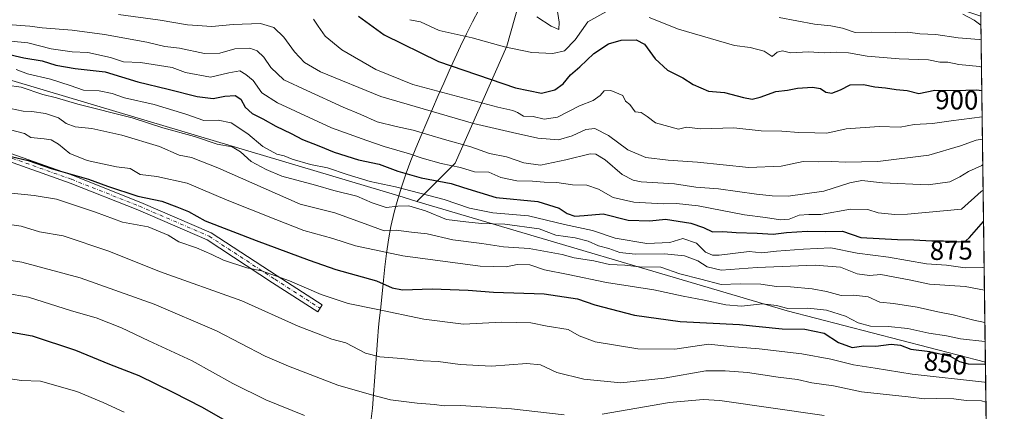
# Model space of a CAD drawing. Units: metres. Extents: x 586661 to 590100, y 4754426 to 4756784.
# Drawn here: x 589726 to 590090, y 4754984 to 4755129 of the extents above; entities that cross this region are included whole.
import ezdxf
from ezdxf.enums import TextEntityAlignment as Align

# ---------------------------------------------------------------- set-up
doc = ezdxf.new("R2010")
doc.units = ezdxf.units.M
doc.header["$MEASUREMENT"] = 0
doc.linetypes.add('DGN Style 4', pattern=[2.6384748266838614, 1.318413404963828, -0.6592067024819142, 0.001648016756204785, -0.6592067024819142])
for name, color, linetype, lineweight in [('Arbolado forestal CxS', 92, 'Continuous', 0), ('Camino Cxs', 7, 'Continuous', 0), ('Camino eje', 30, 'DGN Style 4', 13), ('Comarca', 135, 'Continuous', 13), ('Comarca CxS', 21, 'Continuous', 0), ('Comunidad Autónoma CxS', 142, 'Continuous', 0), ('Curva de nivel maestra', 30, 'Continuous', 30), ('Curva de nivel normal', 30, 'Continuous', 0), ('Entidad de ámbito territorial', 7, 'Continuous', 0), ('Entidad de ámbito territorial CxS', 92, 'Continuous', 0), ('Espacio natural protegido CxS', 121, 'Continuous', 0), ('Municipio', 91, 'Continuous', 13), ('Municipio CxS', 4, 'Continuous', 0), ('Provincia CxS', 1, 'Continuous', 0), ('Rótulo de curva de nivel directora', 7, 'Continuous', 0)]:
    doc.layers.add(name, color=color, linetype=linetype, lineweight=lineweight)
doc.styles.add('Style-Arial', font='txt')

msp = doc.modelspace()

# ---------------------------------------------------------------- linework, layer by layer
at = {"layer": 'Arbolado forestal CxS', "color": 92, "linetype": 'Continuous', "lineweight": 0, "extrusion": (0.005369244761625472, -0.4080670745178144, 0.9129361609144215), "elevation": -1936414.644624598, "flags": 128}
msp.add_lwpolyline([(652591.1745019987, 4334037.211057339), (652591.1745019987, 4333897.291026291)], dxfattribs=at)
at = {"layer": 'Arbolado forestal CxS', "color": 92, "linetype": 'Continuous', "lineweight": 0, "extrusion": (-0.1679410457496375, -0.7750157270597754, 0.6092178821756025), "elevation": -3783782.055724048, "flags": 128}
msp.add_lwpolyline([(-430527.3046709746, 2907954.480099738), (-430385.1472707698, 2907937.131234684), (-430309.627474388, 2907932.190647348)], dxfattribs=at)
at = {"layer": 'Arbolado forestal CxS', "color": 92, "linetype": 'Continuous', "lineweight": 0, "extrusion": (0.004184930579222062, -0.318068390636122, 0.9480585347087988), "elevation": -1509139.674765698, "flags": 128}
msp.add_lwpolyline([(652589.1757467748, 4500540.795933945), (652589.1757467749, 4500359.121174103)], dxfattribs=at)
at = {"layer": 'Arbolado forestal CxS', "color": 92, "linetype": 'Continuous', "lineweight": 0}
for points in [[(587057.6281000003, 4755628.053099999, 886.0816999999952), (587208.2074999996, 4755602.7949, 877.9670999999945), (587344.3664999995, 4755583.679099999, 863.0715999999958), (587443.5664999997, 4755576.307499999, 860.6597000000038), (587591.0800999999, 4755566.827099999, 864.8984999999958), (587787.6438999996, 4755543.805299999, 877.7912000000069), (587930.7324999999, 4755531.743100001, 887.826199999996), (587989.3404999999, 4755515.108100001, 895.9109000000027), (588118.6407000005, 4755480.6779, 902.2011000000057), (588195.0305000005, 4755465.4747, 907.8977000000014), (588296.5142999999, 4755465.3871, 917.8147999999929), (588522.7443000004, 4755426.686899999, 934.2479000000021), (588818.0447000006, 4755363.916099999, 939.3329999999987), (589007.2081000004, 4755320.737700001, 942.7094000000071), (589121.8925000001, 4755280.586100001, 927.4400000000023), (589229.5891000004, 4755259.6931, 934.5690999999933), (589409.8139000004, 4755207.5825, 913.7774999999965), (589532.1719000004, 4755161.608899999, 901.7179999999935), (589679.8362999996, 4755118.867900001, 879.8280999999989), (589681.1749, 4755118.479699999, 879.277700000006), (589681.2471000003, 4755118.458900001, 879.2504000000046), (589865.9417000003, 4755063.4135, 868.9904999999999), (589872.6677000001, 4755061.423900001, 868.5950000000012)], [(589933.1388999998, 4755178.7093, 925.6831999999995), (589916.8268999998, 4755157.600500001, 919.8147000000026), (589905.8359000003, 4755118.7687, 905.6340999999958), (589886.7851, 4755075.540899999, 881.154999999999), (589872.6677000001, 4755061.423900001, 868.5950000000012)], [(589916.8268999998, 4755157.600500001, 919.8147000000026), (589905.8359000003, 4755118.7687, 905.6340999999958), (589886.7851, 4755075.540899999, 881.154999999999), (589872.6677000001, 4755061.423900001, 868.5950000000012), (589865.9417000003, 4755063.4135, 868.9904999999999), (589681.2471000003, 4755118.458900001, 879.2504000000046)], [(589681.2471000003, 4755118.458900001, 879.2504000000046), (589865.9417000003, 4755063.4135, 868.9904999999999), (589872.6677000001, 4755061.423900001, 868.5950000000012), (590009.3623000003, 4755020.988500001, 854.8372999999993), (590082.5317000002, 4755002.053400001, 850.919399999999), (590084.9647000004, 4754817.147500001, 791.8288000000031), (590039.0549, 4754826.9309, 793.575800000006), (589871.0683000004, 4754845.603499999, 812.655700000003), (589800.6482999995, 4754861.668500001, 813.5804000000062), (589738.3391000004, 4754896.924900001, 802.2606999999989), (589727.5433, 4754907.721899999, 802.6876000000047), (589711.3485000003, 4754914.9191, 802.6101999999955)]]:
    msp.add_polyline3d(points, dxfattribs=at)
msp.add_polyline3d([(590080.8510999996, 4755129.780400001, 908.0210999999982), (590082.5317000002, 4755002.053400001, 850.919399999999), (590009.3623000003, 4755020.988500001, 854.8372999999993), (589872.6677000001, 4755061.423900001, 868.5950000000012), (589886.7851, 4755075.540899999, 881.154999999999), (589905.8359000003, 4755118.7687, 905.6340999999958), (589916.8268999998, 4755157.600500001, 919.8147000000026), (589933.1388999998, 4755178.7093, 925.6831999999995)], close=True, dxfattribs=at)
at = {"layer": 'Camino Cxs', "color": 7, "linetype": 'Continuous', "lineweight": 0}
msp.add_polyline3d([(589721.0515000002, 4755079.734099999, 853.8558000000049), (589745.7242999999, 4755070.9791, 861.4875999999931), (589770.7732999995, 4755061.039100001, 855.7378000000026), (589796.7100999998, 4755049.8663, 859.5915999999999), (589821.0230999999, 4755033.9233, 858.1334999999963), (589837.6860999997, 4755023.2115, 855.6224999999978), (589836.0639000004, 4755020.687899999, 853.1425000000017), (589819.3892999999, 4755031.407099999, 858.8885000000009), (589795.2834999999, 4755047.214299999, 859.5944000000019), (589769.6262999997, 4755058.2667, 855.7399000000006), (589744.6690999996, 4755068.170299999, 859.303899999999), (589720.1290999996, 4755076.8781, 854.3678000000073)], dxfattribs=at)
msp.add_polyline3d([(589721.0515000002, 4755079.734099999, 853.8558000000049), (589745.7242999999, 4755070.9791, 861.4875999999931), (589770.7732999995, 4755061.039100001, 855.7378000000026), (589796.7100999998, 4755049.8663, 859.5915999999999), (589821.0230999999, 4755033.9233, 858.1334999999963), (589837.6860999997, 4755023.2115, 855.6224999999978), (589836.0639000004, 4755020.687899999, 853.1425000000017), (589819.3892999999, 4755031.407099999, 858.8885000000009), (589795.2834999999, 4755047.214299999, 859.5944000000019), (589769.6262999997, 4755058.2667, 855.7399000000006), (589744.6690999996, 4755068.170299999, 859.303899999999), (589720.1290999996, 4755076.8781, 854.3678000000073)], dxfattribs=at)
at = {"layer": 'Camino eje', "color": 30, "linetype": 'DGN Style 4', "lineweight": 13}
msp.add_polyline3d([(589720.5903000003, 4755078.306100001, 853.3711000000039), (589745.1967000002, 4755069.5747, 860.533899999995), (589770.1999000004, 4755059.652899999, 855.6239999999962), (589795.9967, 4755048.540300001, 859.6640999999945), (589820.2062999997, 4755032.665300001, 858.3935000000056), (589836.8750999998, 4755021.9497, 854.859700000001)], dxfattribs=at)
at = {"layer": 'Comarca', "color": 135, "linetype": 'Continuous', "lineweight": 13, "flags": 128}
msp.add_lwpolyline([(589855.663999999, 4754980.124), (589856.241999998, 4754985.086999999), (589856.6919999995, 4754990.064999998), (589857.0549999981, 4754995.054999999), (589857.6969999992, 4755005.047000002), (589858.0589999988, 4755010.039000001), (589858.5059999997, 4755015.022000002), (589858.753999998, 4755017.334000003), (589859.2899999992, 4755022.312999999), (589860.2829999981, 4755032.287000002), (589860.8189999993, 4755037.267), (589861.4340000001, 4755042.232999999), (589862.1659999986, 4755047.177000001), (589863.0559999981, 4755052.092000003), (589864.2649999986, 4755057.464000001), (589865.5829999998, 4755062.289999999), (589867.0739999994, 4755067.060000001), (589868.712999999, 4755071.783000001), (589870.4719999994, 4755076.466999998), (589872.3249999987, 4755081.119000002), (589874.244, 4755085.748000001), (589880.5480000004, 4755100.495000001), (589882.5529999993, 4755105.081), (589884.5919999991, 4755109.651000001), (589886.6729999988, 4755114.203000001), (589888.7999999981, 4755118.731000001), (589890.9799999996, 4755123.233), (589893.2199999993, 4755127.704), (589895.5249999998, 4755132.142000004)], dxfattribs=at)
msp.add_lwpolyline([(589855.663999999, 4754980.124), (589856.241999998, 4754985.086999999), (589856.6919999995, 4754990.064999998), (589857.0549999981, 4754995.054999999), (589857.6969999992, 4755005.047000002), (589858.0589999988, 4755010.039000001), (589858.5059999997, 4755015.022000002), (589858.753999998, 4755017.334000003), (589859.2899999992, 4755022.312999999), (589860.2829999981, 4755032.287000002), (589860.8189999993, 4755037.267), (589861.4340000001, 4755042.232999999), (589862.1659999986, 4755047.177000001), (589863.0559999981, 4755052.092000003), (589864.2649999986, 4755057.464000001), (589865.5829999998, 4755062.289999999), (589867.0739999994, 4755067.060000001), (589868.712999999, 4755071.783000001), (589870.4719999994, 4755076.466999998), (589872.3249999987, 4755081.119000002), (589874.244, 4755085.748000001), (589880.5480000004, 4755100.495000001), (589882.5529999993, 4755105.081), (589884.5919999991, 4755109.651000001), (589886.6729999988, 4755114.203000001), (589888.7999999981, 4755118.731000001), (589890.9799999996, 4755123.233), (589893.2199999993, 4755127.704), (589895.5249999998, 4755132.142000004)], dxfattribs=at)
at = {"layer": 'Comarca CxS', "color": 21, "linetype": 'Continuous', "lineweight": 0, "flags": 128}
for points in [[(590073.3348125229, 4755701.024923594), (590089.5300006876, 4754470.179982417)], [(589855.6639999996, 4754980.124), (589856.2419999988, 4754985.086999998), (589856.6920000003, 4754990.064999999), (589857.0549999988, 4754995.055000001), (589857.697, 4755005.047000002), (589858.0589999997, 4755010.039), (589858.5060000004, 4755015.022000001), (589858.7539999987, 4755017.334000002), (589859.29, 4755022.312999999), (589860.2829999988, 4755032.287000001), (589860.8190000001, 4755037.267000001), (589861.4340000009, 4755042.232999999), (589862.1659999995, 4755047.177), (589863.0559999989, 4755052.092000001), (589864.2649999994, 4755057.464000001), (589865.5830000006, 4755062.289999999), (589867.0740000004, 4755067.060000001), (589868.713, 4755071.783), (589870.4720000002, 4755076.466999999), (589872.3249999996, 4755081.119000001), (589874.2440000008, 4755085.747999999), (589880.5480000012, 4755100.495), (589882.5530000001, 4755105.080999999), (589884.5919999998, 4755109.651000001), (589886.6729999996, 4755114.202999999), (589888.7999999989, 4755118.731000001), (589890.9800000004, 4755123.232999999), (589893.2200000001, 4755127.704), (589895.5250000006, 4755132.142000002)], [(589895.5250000006, 4755132.142000002), (589893.2200000001, 4755127.704), (589890.9800000004, 4755123.232999999), (589888.7999999989, 4755118.731000001), (589886.6729999996, 4755114.202999999), (589884.5919999998, 4755109.651000001), (589882.5530000001, 4755105.080999999), (589880.5480000012, 4755100.495), (589874.2440000008, 4755085.747999999), (589872.3249999996, 4755081.119000001), (589870.4720000002, 4755076.466999999), (589868.713, 4755071.783), (589867.0740000004, 4755067.060000001), (589865.5830000006, 4755062.289999999), (589864.2649999994, 4755057.464000001), (589863.0559999989, 4755052.092000001), (589862.1659999995, 4755047.177), (589861.4340000009, 4755042.232999999), (589860.8190000001, 4755037.267000001), (589860.2829999988, 4755032.287000001), (589859.29, 4755022.312999999), (589858.7539999987, 4755017.334000002), (589858.5060000004, 4755015.022000001), (589858.0589999997, 4755010.039), (589857.697, 4755005.047000002), (589857.0549999988, 4754995.055000001), (589856.6920000003, 4754990.064999999), (589856.2419999988, 4754985.086999998), (589855.6639999996, 4754980.124)]]:
    msp.add_lwpolyline(points, dxfattribs=at)
at = {"layer": 'Comunidad Autónoma CxS', "color": 142, "linetype": 'Continuous', "lineweight": 0, "flags": 128}
msp.add_lwpolyline([(586760.8215323978, 4754427.353474153), (586689.8200006605, 4754426.439982414), (586683.2719935838, 4754943.634175976), (586660.5300006607, 4756739.909982391), (588113.0778379246, 4756758.600226765), (589052.7804873695, 4756770.691582181), (590059.0900006866, 4756783.639982392), (590073.3348125229, 4755701.024923594), (590089.5300006876, 4754470.179982417), (589718.3291010751, 4754465.404184674), (589546.9629061752, 4754463.199420924), (588428.570044903, 4754448.810398403)], close=True, dxfattribs=at)
at = {"layer": 'Curva de nivel maestra', "color": 30, "linetype": 'Continuous', "lineweight": 30, "flags": 128}
for points, elevation in [([(589851.0499999998, 4755129.850099999), (589860.5300000003, 4755122.9301), (589880.6200000001, 4755113.100099999), (589909.0800000001, 4755103.4001), (589918.6900000004, 4755101.420100001), (589923.6200000001, 4755102.5701), (589926.7000000002, 4755104.780099999), (589929.3499999996, 4755108.120100001), (589932.8499999996, 4755111.120100001), (589938.04, 4755116.050100001), (589943.3600000005, 4755119.610099999), (589948.1100000005, 4755120.920100001), (589953.6600000003, 4755121.130100001), (589956.7400000002, 4755119.440099999), (589960.6399999997, 4755114.0101), (589965.2400000002, 4755109.8301), (589970.8700000001, 4755107.100099999), (589974.6500000004, 4755104.5701), (589980.2800000003, 4755102.0801), (589986.2400000002, 4755101.670100001), (589993.2699999996, 4755099.7401), (589996.3799999999, 4755099.200099999), (589999.4199999999, 4755099.920100001), (590005.1299999999, 4755101.9801), (590009.4299999997, 4755102.470100001), (590013.1699999999, 4755103.170100001), (590018.7599999999, 4755103.590100001), (590021.6299999999, 4755103.130100001), (590023.6299999999, 4755101.790100001), (590025.8700000001, 4755101.4101), (590029, 4755102.6501), (590032.5999999996, 4755104.5101), (590037.5800000001, 4755104.5801), (590041.6799999997, 4755103.7501), (590045.6299999999, 4755103.360099999), (590049.6299999999, 4755102.770099999), (590053.6200000001, 4755102.420100001), (590057.9400000004, 4755101.280099999), (590063.9000000004, 4755102.5101), (590071.3799999999, 4755102.420100001), (590079.2300000004, 4755102.6501), (590081.2111000001, 4755102.4235)], 900), ([(589720.6299999999, 4755116.040100001), (589727.4800000004, 4755114.440099999), (589734.25, 4755113.360099999), (589739.3300000001, 4755111.7601), (589746.5099999999, 4755110.450099999), (589757.5199999996, 4755109.2601), (589769.6299999999, 4755105.530099999), (589780.8600000005, 4755102.890100001), (589791.5899999999, 4755100.1801), (589797.5, 4755099.4301), (589801.6900000004, 4755100.3201), (589805.5499999998, 4755100.5601), (589807.6100000005, 4755099.170100001), (589809.2800000003, 4755096.170100001), (589811.8799999999, 4755093.850099999), (589815.7400000002, 4755091.9301), (589820.6200000001, 4755089.190099999), (589826.2400000002, 4755086.540100001), (589830.4100000003, 4755084.2601), (589836.4699999997, 4755081.9301), (589842.1200000001, 4755079.5701), (589851.0599999996, 4755076.710100001), (589858.7400000002, 4755075.210100001), (589865.6299999999, 4755072.5801), (589874.2400000002, 4755070.100099999), (589885.2599999999, 4755068.0601), (589889.8899999997, 4755066.520099999), (589901.9000000004, 4755062.8301), (589917.3200000003, 4755061.4301), (589925.1799999997, 4755058.9001), (589928.0800000001, 4755056.9001), (589930.9600000001, 4755056.0101), (589934.4199999999, 4755056.1501), (589941.3799999999, 4755056.770099999), (589950.7100000001, 4755054.530099999), (589958.7199999997, 4755054.200099999), (589964.4199999999, 4755054.8101), (589973.8499999996, 4755053.360099999), (589978.5, 4755051.7301), (589981.8499999996, 4755050.200099999), (589985.6299999999, 4755050.2601), (589990.5199999996, 4755049.940099999), (589998.29, 4755049.6801), (590004.1399999997, 4755049.290100001), (590009.1299999999, 4755049.950099999), (590016.7199999997, 4755050.470100001), (590023.3399999999, 4755050.340100001), (590029.7800000003, 4755050.370100001), (590036.5700000003, 4755048.100099999), (590050.0599999996, 4755047.300100001), (590056.0700000003, 4755047.2401), (590062.7400000002, 4755046.800100001), (590067.0499999998, 4755046.860099999), (590072.7599999999, 4755046.440099999), (590075.3099999996, 4755046.9001), (590076.7300000004, 4755048.140100001), (590081.8477999996, 4755054.030300001)], 875), ([(589720.7699999996, 4755078.5001), (589729.0999999996, 4755076.5001), (589737.6399999997, 4755073.5801), (589751.3700000001, 4755069.630100001), (589758.3799999999, 4755067.0001), (589769.6600000003, 4755063.340100001), (589778.5499999998, 4755061.450099999), (589784.0800000001, 4755059.4101), (589788.2800000003, 4755057.710100001), (589794.4299999997, 4755054.2401), (589813.3200000003, 4755046.950099999), (589832.9100000003, 4755039.7301), (589842.6699999999, 4755036.2601), (589857.7199999997, 4755032.0801), (589863.4800000004, 4755029.5101), (589867.2999999998, 4755028.780099999), (589878.2999999998, 4755029.120100001), (589891.6299999999, 4755028.600099999), (589900.9600000001, 4755027.880100001), (589919.6299999999, 4755027.340100001), (589931.9600000001, 4755025.420100001), (589938.2999999998, 4755023.2601), (589953.0199999996, 4755019.380100001), (589969.8200000003, 4755017.050100001), (589991.7699999996, 4755015.9301), (590007.5700000003, 4755014.390100001), (590015.8899999997, 4755014.1801), (590023.0599999996, 4755012.7501), (590028.3399999999, 4755009.370100001), (590033.3899999997, 4755007.530099999), (590037.6299999999, 4755008.030099999), (590042.0800000001, 4755007.9101), (590047.7000000002, 4755008.7601), (590051.1699999999, 4755008.270099999), (590054.9800000004, 4755006.870100001), (590062.0700000003, 4755005.9801), (590069.5499999998, 4755004.2601), (590072.9600000001, 4755002.280099999), (590076.2100000001, 4755001.4101), (590082.5417, 4755001.2974)], 850), ([(589721.6299999999, 4755013.4301), (589730.6100000005, 4755011.7601), (589746.6399999997, 4755006.520099999), (589759.2300000004, 4755001.290100001), (589770, 4754997.1801), (589782.5899999999, 4754990.9301), (589793.4400000004, 4754985.460100001), (589810.3300000001, 4754975.7501)], 825)]:
    msp.add_lwpolyline(points, dxfattribs=dict(at, elevation=elevation))
at = {"layer": 'Curva de nivel normal', "color": 30, "linetype": 'Continuous', "lineweight": 0, "flags": 128}
for points, elevation in [([(589762.5099999999, 4755130.380000001), (589777.8899999997, 4755128.380000001), (589787.9600000001, 4755126.66), (589796.9699999997, 4755126.029999999), (589804.79, 4755126.77), (589814.9400000004, 4755127.07), (589819.7800000003, 4755125.59), (589823.5599999996, 4755122.01), (589827.5099999999, 4755116.680000001), (589831.1699999999, 4755112.65), (589837.04, 4755109.210000001), (589859.2999999998, 4755100.17), (589893.5499999998, 4755090.15), (589907.9400000004, 4755086.82), (589917.2800000003, 4755084.77), (589924.9600000001, 4755084.199999999), (589929.9600000001, 4755085.58), (589935.0099999999, 4755087.99), (589938.3499999996, 4755088.300000001), (589943.3799999999, 4755085.720000001), (589950.54, 4755080.49), (589957.1299999999, 4755077.619999999), (589965.4299999997, 4755076.59), (589976.2800000003, 4755075.9), (589995.2400000002, 4755073.92), (590007.1399999997, 4755074.42), (590015.2999999998, 4755076.119999999), (590020.8300000001, 4755075.980000001), (590025.7199999997, 4755076.210000001), (590031.0300000003, 4755075.850000001), (590036.8399999999, 4755075.99), (590042.8099999996, 4755076.17), (590061.6500000004, 4755078.470000001), (590073.3200000003, 4755081.970000001), (590079.1799999997, 4755084), (590081.4475999996, 4755084.448000001)], 890), ([(589870.0599999996, 4755128.52), (589873.9800000004, 4755127.74), (589880.9100000003, 4755124.539999999), (589893.0099999999, 4755121.779999999), (589904.9699999997, 4755118.460000001), (589915.04, 4755116.430000001), (589922.7999999998, 4755116.02), (589927.1200000001, 4755117.02), (589931.1100000005, 4755121.119999999), (589935.7800000003, 4755127.699999999), (589942.4500000002, 4755131.359999999)], 905), ([(589916.9400000004, 4755129.52), (589922.29, 4755126.109999999), (589925.0599999996, 4755124.880000001), (589925.2199999997, 4755127.539999999), (589924.3099999996, 4755133.130000001)], 910), ([(590080.8942999998, 4755126.501399999), (590078.4000000004, 4755128.380000001), (590074.2699999996, 4755130.600000001)], 910), ([(589715.5899999999, 4755127.25), (589726.2999999998, 4755126.32), (589729.7100000001, 4755126.180000001), (589734.3399999999, 4755125.49), (589745.4000000004, 4755124.699999999), (589757.3700000001, 4755123.02), (589772.9600000001, 4755120.26), (589779.6399999997, 4755118.65), (589784.9800000004, 4755117.949999999), (589794.2999999998, 4755115.980000001), (589799.9199999999, 4755116.130000001), (589805.4600000001, 4755117.779999999), (589810.9199999999, 4755117.960000001), (589813.7199999997, 4755117.029999999), (589816.1100000005, 4755114.730000001), (589818.7300000004, 4755110.880000001), (589823.54, 4755106.359999999), (589832.0599999996, 4755102.310000001), (589845.4199999999, 4755096.199999999), (589851.9800000004, 4755093.49), (589858.0199999996, 4755090.800000001), (589864.9900000002, 4755089.02), (589871.3399999999, 4755087.779999999), (589882.8700000001, 4755084.26), (589892.54, 4755081.619999999), (589899.5199999996, 4755079.130000001), (589905.7800000003, 4755077.82), (589912.1900000004, 4755075.640000001), (589918.2999999998, 4755074.83), (589927.5999999996, 4755076.82), (589936.6299999999, 4755079), (589938.6900000004, 4755078.850000001), (589942.1699999999, 4755076.779999999), (589948.4299999997, 4755071.289999999), (589952.5199999996, 4755069.199999999), (589955.4199999999, 4755068.699999999), (589967.7999999998, 4755067.930000001), (589975.6399999997, 4755066.689999999), (589983.9699999997, 4755066.100000001), (589998.0199999996, 4755064.039999999), (590003.7999999998, 4755063.51), (590009.6900000004, 4755063.369999999), (590022.8700000001, 4755065.16), (590032.5199999996, 4755068.24), (590036.9600000001, 4755069.130000001), (590044.5899999999, 4755068.24), (590061.4800000004, 4755067.59), (590069.4000000004, 4755068.600000001), (590073.1200000001, 4755070.470000001), (590076.25, 4755072.480000001), (590081.1799999997, 4755074.710000001), (590081.5713999998, 4755075.042199999)], 885), ([(589834.4800000004, 4755128.75), (589836.1799999997, 4755126.07), (589838.8499999996, 4755122.4), (589844.8899999997, 4755117.430000001), (589857.5199999996, 4755110.140000001), (589871.2199999997, 4755104.57), (589902.5300000003, 4755096.17), (589908.0700000003, 4755095.01), (589909.7999999998, 4755094.279999999), (589911.9600000001, 4755092.9), (589915.6200000001, 4755092.77), (589919.6299999999, 4755091.75), (589924.6299999999, 4755092.58), (589932.7100000001, 4755096.680000001), (589937.7800000003, 4755098.619999999), (589940.3499999996, 4755100.480000001), (589941.79, 4755102.289999999), (589944.3099999996, 4755102.41), (589948.6299999999, 4755100.51), (589949.7300000004, 4755098.4), (589951.3300000001, 4755097.189999999), (589953.2000000002, 4755094.539999999), (589955.5, 4755094.210000001), (589957.6299999999, 4755092.76), (589960.7999999998, 4755090.439999999), (589969.2199999997, 4755088.039999999), (589972.1399999997, 4755088.77), (589977.3700000001, 4755088.230000001), (589989.6500000004, 4755088.630000001), (589999.8099999996, 4755087.49), (590007.3899999997, 4755087.34), (590013.7000000002, 4755086.810000001), (590019.5700000003, 4755086.699999999), (590024.04, 4755086.66), (590031.1500000004, 4755088.26), (590043.3300000001, 4755089.119999999), (590051.1399999997, 4755088.810000001), (590056.2999999998, 4755089.800000001), (590062.9600000001, 4755090.199999999), (590069.9600000001, 4755091.180000001), (590081.3404000001, 4755092.596100001)], 895), ([(589958.4100000003, 4755129.279999999), (589969.1900000004, 4755125.01), (589989.9699999997, 4755119.02), (589995.7000000002, 4755118.300000001), (590000.8700000001, 4755116.939999999), (590003.8600000005, 4755114.930000001), (590005.6299999999, 4755116.57), (590007.6299999999, 4755116.960000001), (590010.6299999999, 4755116.27), (590017.2000000002, 4755116.619999999), (590022.9800000004, 4755116.220000001), (590027.7599999999, 4755116.58), (590032.0499999998, 4755116.289999999), (590038.8600000005, 4755115.029999999), (590050.7699999996, 4755114.02), (590061.5999999996, 4755113.74), (590065.6900000004, 4755112.800000001), (590068.6299999999, 4755112.779999999), (590072.7000000002, 4755111.939999999), (590080.4299999997, 4755111.25), (590081.0981000002, 4755111.0097)], 905), ([(590006.3700000001, 4755129.34), (590019.5099999999, 4755126.859999999), (590025.54, 4755126.220000001), (590029.7599999999, 4755125.34), (590034.4699999997, 4755123.82), (590040.4000000004, 4755123.890000001), (590049.3899999997, 4755123.84), (590053.9199999999, 4755123.92), (590058.29, 4755123.24), (590064.2300000004, 4755123.039999999), (590072.5499999998, 4755121.869999999), (590080.1900000004, 4755121.220000001), (590080.9654000001, 4755121.0932)], 910), ([(590081.6957, 4755065.5932), (590080.9600000001, 4755065.060000001), (590073.7000000002, 4755058.52), (590053.7400000002, 4755056.689999999), (590049.1399999997, 4755056.600000001), (590043.0099999999, 4755057.180000001), (590039.1799999997, 4755058.41), (590032.7800000003, 4755058.539999999), (590021.75, 4755056.640000001), (590017.3300000001, 4755056.550000001), (590013.7699999996, 4755056.300000001), (590010.0599999996, 4755054.869999999), (590006.8600000005, 4755054.630000001), (590001.3700000001, 4755055.51), (589993.6399999997, 4755056.480000001), (589976.5599999996, 4755059.789999999), (589968.5300000003, 4755060.699999999), (589963.5499999998, 4755060.480000001), (589952.7999999998, 4755061.189999999), (589945.0999999996, 4755062.869999999), (589939.7400000002, 4755065.9), (589935.3799999999, 4755067.42), (589930.1299999999, 4755067.51), (589924.2800000003, 4755068.41), (589919.6799999997, 4755068.51), (589915.2999999998, 4755068.84), (589909.5599999996, 4755069.01), (589903.7000000002, 4755070.300000001), (589899.2300000004, 4755072.180000001), (589893.9000000004, 4755072.359999999), (589888.7300000004, 4755073.92), (589881.5700000003, 4755075.470000001), (589874.6299999999, 4755077.32), (589869.8799999999, 4755078.970000001), (589860.6100000005, 4755081.640000001), (589854.2100000001, 4755083.880000001), (589841.1900000004, 4755088.630000001), (589821.2199999997, 4755097.82), (589815.4100000003, 4755101.560000001), (589812.2699999996, 4755106.09), (589809.5199999996, 4755108.289999999), (589807.25, 4755109.66), (589803.2599999999, 4755108.92), (589796.5, 4755107.27), (589787.2599999999, 4755109.07), (589782.2999999998, 4755110.83), (589770.6500000004, 4755112.680000001), (589764.3799999999, 4755112.99), (589759.4900000002, 4755114.529999999), (589751.1500000004, 4755116.430000001), (589745.3300000001, 4755116.680000001), (589737.6200000001, 4755117.74), (589729.04, 4755120.02), (589717.6200000001, 4755121.109999999)], 880), ([(589724.7400000002, 4755110.140000001), (589728.9100000003, 4755108.539999999), (589737.3799999999, 4755106.529999999), (589744.6900000004, 4755104.180000001), (589749.6200000001, 4755102.439999999), (589755.3700000001, 4755102.189999999), (589760.1100000005, 4755101.26), (589764.7000000002, 4755099.67), (589775.7000000002, 4755097.15), (589787.3700000001, 4755093.680000001), (589793.9500000002, 4755091.300000001), (589799.3300000001, 4755091.390000001), (589804.0999999996, 4755090.380000001), (589810.1799999997, 4755086.350000001), (589815.7599999999, 4755081.66), (589820.9400000004, 4755078.9), (589823.6600000003, 4755078.27), (589826.6699999999, 4755076.99), (589833.4100000003, 4755075.02), (589839.6900000004, 4755073.850000001), (589846.9299999997, 4755071.350000001), (589855.3799999999, 4755068.82), (589864.7000000002, 4755066.84), (589882.6799999997, 4755062.100000001), (589892.1399999997, 4755058.890000001), (589900.7300000004, 4755057.210000001), (589913.8399999999, 4755056.08), (589927.0999999996, 4755052.92), (589937.4699999997, 4755050.619999999), (589945.9100000003, 4755047.880000001), (589957.5199999996, 4755045.850000001), (589965.9900000002, 4755046.300000001), (589970.8600000005, 4755047.680000001), (589975.8300000001, 4755046.050000001), (589979.1500000004, 4755042.640000001), (589981.7699999996, 4755041.51), (589984.2100000001, 4755041.550000001), (589995.3799999999, 4755042.869999999), (590000.0700000003, 4755042.480000001), (590005.4000000004, 4755043.039999999), (590015.4100000003, 4755043.84), (590025.5199999996, 4755044.300000001), (590035.1900000004, 4755042.26), (590046.7300000004, 4755040.800000001), (590060.8099999996, 4755038.42), (590068.1799999997, 4755037.890000001), (590075.0999999996, 4755036.890000001), (590081.5300000003, 4755036.980000001), (590082.0725999996, 4755036.947100001)], 870), ([(589721.2800000003, 4755104.289999999), (589726.5599999996, 4755103.66), (589734.5599999996, 4755100.930000001), (589739.6100000005, 4755099.689999999), (589747.5099999999, 4755097.369999999), (589767.5099999999, 4755092.279999999), (589778.8899999997, 4755088.539999999), (589790.5700000003, 4755085.34), (589798.9000000004, 4755082.539999999), (589804.4299999997, 4755081.59), (589807.5700000003, 4755079.720000001), (589811.5199999996, 4755076.100000001), (589816.9800000004, 4755073.180000001), (589822.7699999996, 4755070.77), (589835.2699999996, 4755067.42), (589842.04, 4755065.449999999), (589850.54, 4755063.369999999), (589856.2000000002, 4755060.869999999), (589861.3600000005, 4755059.15), (589865.5599999996, 4755059.710000001), (589869.6799999997, 4755059.74), (589875.8700000001, 4755057.939999999), (589883.5599999996, 4755054.75), (589890.7100000001, 4755053.9), (589896.5700000003, 4755053.300000001), (589905.1699999999, 4755052.949999999), (589917.8399999999, 4755051.24), (589923.9600000001, 4755048.939999999), (589931.04, 4755047.980000001), (589935.9199999999, 4755046.730000001), (589939.6699999999, 4755044.99), (589943.5099999999, 4755044.029999999), (589947.5999999996, 4755042.59), (589953.25, 4755041.9), (589964.1200000001, 4755042), (589971.4400000004, 4755041.32), (589976.4000000004, 4755039.52), (589979.8200000003, 4755037.26), (589984.9600000001, 4755036.029999999), (589998.2599999999, 4755037.060000001), (590019.6600000003, 4755037.930000001), (590029, 4755037.09), (590035.1500000004, 4755034.619999999), (590039.7000000002, 4755034.029999999), (590043.8899999997, 4755034.439999999), (590054.9699999997, 4755032.310000001), (590061.9199999999, 4755030.800000001), (590075.1200000001, 4755029.939999999), (590082.1794999996, 4755028.600099999), (590082.1824000003, 4755028.5998)], 865), ([(589722.6200000001, 4755095.76), (589727.3399999999, 4755094.710000001), (589730.5499999998, 4755094.640000001), (589735.5599999996, 4755093.92), (589740.3399999999, 4755092.300000001), (589743.1600000003, 4755090.17), (589746.5499999998, 4755088.949999999), (589752.6399999997, 4755088.359999999), (589763.7400000002, 4755085.880000001), (589777.5899999999, 4755081.67), (589784.9000000004, 4755078.539999999), (589789.4100000003, 4755077.57), (589799.1799999997, 4755073.83), (589829.5800000001, 4755060.4), (589842.3300000001, 4755057.220000001), (589853.5099999999, 4755053.109999999), (589860.5999999996, 4755050.59), (589864.9500000002, 4755050.77), (589870.6200000001, 4755050.039999999), (589876.5099999999, 4755049.470000001), (589885.9600000001, 4755047.25), (589896.6399999997, 4755045.880000001), (589904.6100000005, 4755044.680000001), (589914.1500000004, 4755043.970000001), (589926.29, 4755041.779999999), (589930.75, 4755040.57), (589938.04, 4755039.42), (589943.8099999996, 4755038.119999999), (589949.3799999999, 4755037.810000001), (589954.8799999999, 4755037.300000001), (589962.6799999997, 4755037.16), (589969.7000000002, 4755034.619999999), (589977.5199999996, 4755032.75), (589985.0499999998, 4755030.75), (589991.9900000002, 4755030.939999999), (589999.6600000003, 4755030.800000001), (590005.3899999997, 4755029.960000001), (590010.6299999999, 4755029.9), (590018.6100000005, 4755029.109999999), (590023.8899999997, 4755028.09), (590029.2800000003, 4755026.640000001), (590033.9600000001, 4755026.779999999), (590039.2999999998, 4755026.140000001), (590043.6299999999, 4755024.16), (590048.6299999999, 4755023.689999999), (590057.2999999998, 4755022.390000001), (590064.9600000001, 4755020.619999999), (590070.6299999999, 4755019.58), (590078.2999999998, 4755017.609999999), (590082.3391000004, 4755016.691199999)], 860), ([(590082.4315999999, 4755009.665300001), (590082.3399999999, 4755009.680000001), (590073.3399999999, 4755010.699999999), (590068.2300000004, 4755011.720000001), (590061.6200000001, 4755012.77), (590053.9699999997, 4755014.460000001), (590046.6799999997, 4755015.26), (590040.1200000001, 4755015.34), (590035.5599999996, 4755016.600000001), (590030.9500000002, 4755019.08), (590023.9100000003, 4755021.25), (590016.9400000004, 4755021.939999999), (590009.6500000004, 4755021.92), (590005.3899999997, 4755023), (590000.2699999996, 4755023.539999999), (589992.54, 4755022.779999999), (589986.75, 4755023.199999999), (589978.7199999997, 4755024.949999999), (589970.9400000004, 4755026.42), (589960.1699999999, 4755028.810000001), (589942.7000000002, 4755031.529999999), (589928.5499999998, 4755034.41), (589919.7400000002, 4755036.17), (589914.3300000001, 4755038.01), (589909.7400000002, 4755038.130000001), (589905.6299999999, 4755037.199999999), (589895.9600000001, 4755037.560000001), (589867.4199999999, 4755041.300000001), (589849.9900000002, 4755044.980000001), (589841.6100000005, 4755047.76), (589830.8899999997, 4755050.710000001), (589820.5899999999, 4755054.74), (589802.5599999996, 4755061.82), (589787.8799999999, 4755068.199999999), (589776.6799999997, 4755070.600000001), (589770.4600000001, 4755071.359999999), (589766.8300000001, 4755073.550000001), (589761.7599999999, 4755074.180000001), (589756.6100000005, 4755075.33), (589750.9800000004, 4755076.460000001), (589744.5800000001, 4755079.07), (589740.3399999999, 4755082.5), (589737.6699999999, 4755084.15), (589735.04, 4755084.529999999), (589730.1699999999, 4755084.99), (589727.7599999999, 4755086.480000001), (589722.5599999996, 4755087.850000001)], 855), ([(589722.9600000001, 4755064.51), (589731.2999999998, 4755063.609999999), (589739.6299999999, 4755062.199999999), (589753.9600000001, 4755057.439999999), (589763.9800000004, 4755053.75), (589773.4000000004, 4755052.02), (589780.7999999998, 4755048.930000001), (589784.7599999999, 4755046.460000001), (589791.2599999999, 4755044.26), (589796.9500000002, 4755041.850000001), (589801.2699999996, 4755039.66), (589809.8600000005, 4755036.92), (589815.3399999999, 4755035.75), (589825.6399999997, 4755032.130000001), (589837.29, 4755027.039999999), (589847.2699999996, 4755023.720000001), (589857.6699999999, 4755021.640000001), (589875.2000000002, 4755017.869999999), (589889.9000000004, 4755016.100000001), (589903.8399999999, 4755016.83), (589914.6799999997, 4755016.609999999), (589920.7000000002, 4755015.33), (589928.4600000001, 4755014.119999999), (589932.6299999999, 4755011.720000001), (589938.4600000001, 4755009.619999999), (589954.2800000003, 4755006.930000001), (589967.9100000003, 4755006.9), (589980.2800000003, 4755008.74), (589988.2999999998, 4755007.84), (589999.0700000003, 4755006.960000001), (590014.7199999997, 4755005.15), (590025.4500000002, 4755003.16), (590033.8200000003, 4755001.050000001), (590041.9000000004, 4754999.800000001), (590055.5, 4754997.59), (590082.2100000001, 4754994.689999999), (590082.6297000004, 4754994.605900001)], 845), ([(590082.7253999999, 4754987.331900001), (590081.1699999999, 4754987.779999999), (590075.4600000001, 4754987.890000001), (590070.8899999997, 4754988.49), (590064.5199999996, 4754988.67), (590060.0199999996, 4754988.460000001), (590054.0499999998, 4754989.220000001), (590036.8399999999, 4754991.09), (590026.4400000004, 4754993.26), (590018.4199999999, 4754994.480000001), (590013.2199999997, 4754995.66), (590006.0800000001, 4754996.470000001), (589994.7000000002, 4754998.189999999), (589986.4900000002, 4754998.850000001), (589979.3399999999, 4754998.9), (589963.9600000001, 4754996.109999999), (589947.9600000001, 4754994.42), (589934.2999999998, 4754995.779999999), (589924.2999999998, 4754998.25), (589918.2999999998, 4755001.02), (589913.2400000002, 4755001.58), (589900.1600000003, 4755000.57), (589888.6600000003, 4755001.15), (589880.4600000001, 4755002.25), (589874.9800000004, 4755002.57), (589866.9600000001, 4755003.449999999), (589859.0099999999, 4755004.050000001), (589853.6299999999, 4755005.33), (589846.4299999997, 4755009.16), (589841.2300000004, 4755010.600000001), (589836.1600000003, 4755012.52), (589828.8600000005, 4755015.34), (589807.9800000004, 4755024.66), (589777.5800000001, 4755035.560000001), (589758.9800000004, 4755043.039999999), (589742.0499999998, 4755048.680000001), (589733.3300000001, 4755050.16), (589726.5700000003, 4755052.25), (589721.4400000004, 4755053.060000001)], 840), ([(589927, 4754982.59), (589907.5899999999, 4754984.810000001), (589888.8600000005, 4754986.109999999), (589882.7400000002, 4754985.930000001), (589879.1900000004, 4754986.480000001), (589872.7800000003, 4754986.9), (589862.9000000004, 4754988.140000001), (589855.9000000004, 4754989.970000001), (589843.5300000003, 4754993.59), (589825.2999999998, 4755000.619999999), (589816.6299999999, 4755004.289999999), (589798.6299999999, 4755013.680000001), (589775.7000000002, 4755023.41), (589748.3200000003, 4755033.25), (589726.7599999999, 4755039.039999999), (589715.5800000001, 4755040.730000001)], 835), ([(589717.8300000001, 4755027.99), (589729.25, 4755026.100000001), (589745.0999999996, 4755021.060000001), (589754.2999999998, 4755018.380000001), (589763.5700000003, 4755014.720000001), (589773.6900000004, 4755009.91), (589789.6699999999, 4755002.59), (589804.7100000001, 4754994.210000001), (589816.8600000005, 4754988.180000001), (589831.1900000004, 4754982.34)], 830), ([(589719.2599999999, 4754996.4), (589726.7000000002, 4754995.34), (589733.7400000002, 4754995.050000001), (589747.0800000001, 4754991.180000001), (589756.7999999998, 4754987.140000001), (589764.6399999997, 4754983.539999999)], 820), ([(590022.9800000004, 4754982.41), (589984.4800000004, 4754987.92), (589978.3499999996, 4754988.26), (589965.9600000001, 4754987.109999999), (589941.0499999998, 4754982.869999999)], 835)]:
    msp.add_lwpolyline(points, dxfattribs=dict(at, elevation=elevation))
at = {"layer": 'Entidad de ámbito territorial', "color": 7, "linetype": 'Continuous', "lineweight": 0, "flags": 128}
msp.add_lwpolyline([(589855.663999999, 4754980.124), (589856.241999998, 4754985.086999999), (589856.6919999995, 4754990.064999998), (589857.0549999981, 4754995.054999999), (589857.6969999992, 4755005.047000002), (589858.0589999988, 4755010.039000001), (589858.5059999997, 4755015.022000002), (589858.753999998, 4755017.334000003), (589859.2899999992, 4755022.312999999), (589860.2829999981, 4755032.287000002), (589860.8189999993, 4755037.267), (589861.4340000001, 4755042.232999999), (589862.1659999986, 4755047.177000001), (589863.0559999981, 4755052.092000003), (589864.2649999986, 4755057.464000001), (589865.5829999998, 4755062.289999999), (589867.0739999994, 4755067.060000001), (589868.712999999, 4755071.783000001), (589870.4719999994, 4755076.466999998), (589872.3249999987, 4755081.119000002), (589874.244, 4755085.748000001), (589880.5480000004, 4755100.495000001), (589882.5529999993, 4755105.081), (589884.5919999991, 4755109.651000001), (589886.6729999988, 4755114.203000001), (589888.7999999981, 4755118.731000001), (589890.9799999996, 4755123.233), (589893.2199999993, 4755127.704), (589895.5249999998, 4755132.142000004)], dxfattribs=at)
at = {"layer": 'Entidad de ámbito territorial CxS', "color": 92, "linetype": 'Continuous', "lineweight": 0, "flags": 128}
for points in [[(590073.3348125229, 4755701.024923594), (590089.5300006876, 4754470.179982417)], [(589855.6639999996, 4754980.124), (589856.2419999988, 4754985.086999998), (589856.6920000003, 4754990.064999999), (589857.0549999988, 4754995.055000001), (589857.697, 4755005.047000002), (589858.0589999997, 4755010.039), (589858.5060000004, 4755015.022000001), (589858.7539999987, 4755017.334000002), (589859.29, 4755022.312999999), (589860.2829999988, 4755032.287000001), (589860.8190000001, 4755037.267000001), (589861.4340000009, 4755042.232999999), (589862.1659999995, 4755047.177), (589863.0559999989, 4755052.092000001), (589864.2649999994, 4755057.464000001), (589865.5830000006, 4755062.289999999), (589867.0740000004, 4755067.060000001), (589868.713, 4755071.783), (589870.4720000002, 4755076.466999999), (589872.3249999996, 4755081.119000001), (589874.2440000008, 4755085.747999999), (589880.5480000012, 4755100.495), (589882.5530000001, 4755105.080999999), (589884.5919999998, 4755109.651000001), (589886.6729999996, 4755114.202999999), (589888.7999999989, 4755118.731000001), (589890.9800000004, 4755123.232999999), (589893.2200000001, 4755127.704), (589895.5250000006, 4755132.142000002)]]:
    msp.add_lwpolyline(points, dxfattribs=at)
at = {"layer": 'Espacio natural protegido CxS', "color": 121, "linetype": 'Continuous', "lineweight": 0, "flags": 128}
msp.add_lwpolyline([(586760.8215323978, 4754427.353474153), (586689.8200006605, 4754426.439982414), (586683.2719935838, 4754943.634175976), (586660.5300006607, 4756739.909982391), (588113.0778379246, 4756758.600226765), (589052.7804873695, 4756770.691582181), (590059.0900006866, 4756783.639982392), (590073.3348125229, 4755701.024923594), (590089.5300006876, 4754470.179982417), (589718.3291010751, 4754465.404184674), (589546.9629061752, 4754463.199420924), (588428.570044903, 4754448.810398403)], close=True, dxfattribs=at)
at = {"layer": 'Municipio', "color": 91, "linetype": 'Continuous', "lineweight": 13, "flags": 128}
msp.add_lwpolyline([(589855.663999999, 4754980.124), (589856.241999998, 4754985.086999999), (589856.6919999995, 4754990.064999998), (589857.0549999981, 4754995.054999999), (589857.6969999992, 4755005.047000002), (589858.0589999988, 4755010.039000001), (589858.5059999997, 4755015.022000002), (589858.753999998, 4755017.334000003), (589859.2899999992, 4755022.312999999), (589860.2829999981, 4755032.287000002), (589860.8189999993, 4755037.267), (589861.4340000001, 4755042.232999999), (589862.1659999986, 4755047.177000001), (589863.0559999981, 4755052.092000003), (589864.2649999986, 4755057.464000001), (589865.5829999998, 4755062.289999999), (589867.0739999994, 4755067.060000001), (589868.712999999, 4755071.783000001), (589870.4719999994, 4755076.466999998), (589872.3249999987, 4755081.119000002), (589874.244, 4755085.748000001), (589880.5480000004, 4755100.495000001), (589882.5529999993, 4755105.081), (589884.5919999991, 4755109.651000001), (589886.6729999988, 4755114.203000001), (589888.7999999981, 4755118.731000001), (589890.9799999996, 4755123.233), (589893.2199999993, 4755127.704), (589895.5249999998, 4755132.142000004)], dxfattribs=at)
msp.add_lwpolyline([(589855.663999999, 4754980.124), (589856.241999998, 4754985.086999999), (589856.6919999995, 4754990.064999998), (589857.0549999981, 4754995.054999999), (589857.6969999992, 4755005.047000002), (589858.0589999988, 4755010.039000001), (589858.5059999997, 4755015.022000002), (589858.753999998, 4755017.334000003), (589859.2899999992, 4755022.312999999), (589860.2829999981, 4755032.287000002), (589860.8189999993, 4755037.267), (589861.4340000001, 4755042.232999999), (589862.1659999986, 4755047.177000001), (589863.0559999981, 4755052.092000003), (589864.2649999986, 4755057.464000001), (589865.5829999998, 4755062.289999999), (589867.0739999994, 4755067.060000001), (589868.712999999, 4755071.783000001), (589870.4719999994, 4755076.466999998), (589872.3249999987, 4755081.119000002), (589874.244, 4755085.748000001), (589880.5480000004, 4755100.495000001), (589882.5529999993, 4755105.081), (589884.5919999991, 4755109.651000001), (589886.6729999988, 4755114.203000001), (589888.7999999981, 4755118.731000001), (589890.9799999996, 4755123.233), (589893.2199999993, 4755127.704), (589895.5249999998, 4755132.142000004)], dxfattribs=at)
at = {"layer": 'Municipio CxS', "color": 4, "linetype": 'Continuous', "lineweight": 0, "flags": 128}
for points in [[(590073.3348125229, 4755701.024923594), (590089.5300006876, 4754470.179982417)], [(589895.5250000006, 4755132.142000002), (589893.2200000001, 4755127.704), (589890.9800000004, 4755123.232999999), (589888.7999999989, 4755118.731000001), (589886.6729999996, 4755114.202999999), (589884.5919999998, 4755109.651000001), (589882.5530000001, 4755105.080999999), (589880.5480000012, 4755100.495), (589874.2440000008, 4755085.747999999), (589872.3249999996, 4755081.119000001), (589870.4720000002, 4755076.466999999), (589868.713, 4755071.783), (589867.0740000004, 4755067.060000001), (589865.5830000006, 4755062.289999999), (589864.2649999994, 4755057.464000001), (589863.0559999989, 4755052.092000001), (589862.1659999995, 4755047.177), (589861.4340000009, 4755042.232999999), (589860.8190000001, 4755037.267000001), (589860.2829999988, 4755032.287000001), (589859.29, 4755022.312999999), (589858.7539999987, 4755017.334000002), (589858.5060000004, 4755015.022000001), (589858.0589999997, 4755010.039), (589857.697, 4755005.047000002), (589857.0549999988, 4754995.055000001), (589856.6920000003, 4754990.064999999), (589856.2419999988, 4754985.086999998), (589855.6639999996, 4754980.124)], [(589855.6639999996, 4754980.124), (589856.2419999988, 4754985.086999998), (589856.6920000003, 4754990.064999999), (589857.0549999988, 4754995.055000001), (589857.697, 4755005.047000002), (589858.0589999997, 4755010.039), (589858.5060000004, 4755015.022000001), (589858.7539999987, 4755017.334000002), (589859.29, 4755022.312999999), (589860.2829999988, 4755032.287000001), (589860.8190000001, 4755037.267000001), (589861.4340000009, 4755042.232999999), (589862.1659999995, 4755047.177), (589863.0559999989, 4755052.092000001), (589864.2649999994, 4755057.464000001), (589865.5830000006, 4755062.289999999), (589867.0740000004, 4755067.060000001), (589868.713, 4755071.783), (589870.4720000002, 4755076.466999999), (589872.3249999996, 4755081.119000001), (589874.2440000008, 4755085.747999999), (589880.5480000012, 4755100.495), (589882.5530000001, 4755105.080999999), (589884.5919999998, 4755109.651000001), (589886.6729999996, 4755114.202999999), (589888.7999999989, 4755118.731000001), (589890.9800000004, 4755123.232999999), (589893.2200000001, 4755127.704), (589895.5250000006, 4755132.142000002)]]:
    msp.add_lwpolyline(points, dxfattribs=at)
at = {"layer": 'Provincia CxS', "color": 1, "linetype": 'Continuous', "lineweight": 0, "flags": 128}
msp.add_lwpolyline([(586760.8215323978, 4754427.353474153), (586689.8200006605, 4754426.439982414), (586683.2719935838, 4754943.634175976), (586660.5300006607, 4756739.909982391), (588113.0778379246, 4756758.600226765), (589052.7804873695, 4756770.691582181), (590059.0900006866, 4756783.639982392), (590073.3348125229, 4755701.024923594), (590089.5300006876, 4754470.179982417), (589718.3291010751, 4754465.404184674), (589546.9629061752, 4754463.199420924), (588428.570044903, 4754448.810398403)], close=True, dxfattribs=at)

# ---------------------------------------------------------------- texts
at = {"layer": 'Rótulo de curva de nivel directora', "color": 7, "linetype": 'Continuous', "lineweight": 0, "style": 'Style-Arial'}
for s, rotation, p in [('900', 359.310660084658, (590071.9744061928, 4755098.8821645)), ('875', 0.7975309644821219, (590069.9351060187, 4755043.372048921)), ('850', 352.8451426873042, (590067.8197013688, 4755001.706164849))]:
    msp.add_text(s, height=7.000000000000002, rotation=rotation, dxfattribs=at).set_placement(p, align=Align.MIDDLE_CENTER)

doc.saveas('drawing.dxf')
